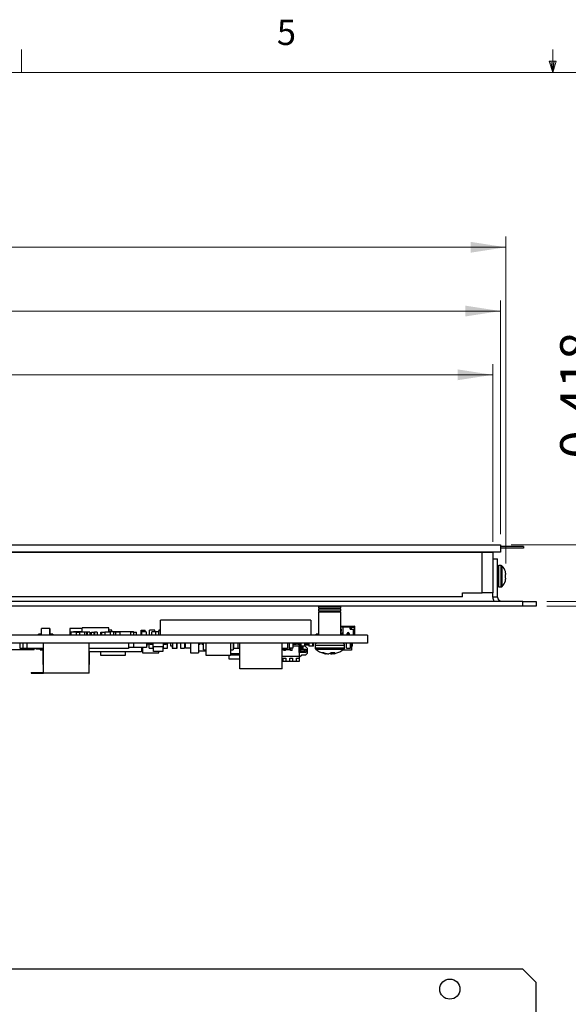
# Paper-space layout 'Back' of a CAD drawing. Units: inches. Extents: x 0.9 to 33.2, y 0.4 to 21.7.
# Drawn here: x 13.1 to 17.1, y 14.4 to 21.7 of the extents above; entities that cross this region are included whole.
import ezdxf

# ---------------------------------------------------------------- set-up
doc = ezdxf.new("R2010")
doc.units = ezdxf.units.IN
doc.header["$MEASUREMENT"] = 0
doc.styles.add('SLDTEXTSTYLE0', font='TXT', dxfattribs={"width": 0.75})
doc.dimstyles.new('SLDDIMSTYLE0', dxfattribs={"dimtxt": 0.275591, "dimasz": 0.26, "dimexe": 0, "dimexo": 0.0625, "dimgap": 0.068898, "dimtad": 1, "dimdec": 3, "dimrnd": 1e-09, "dimzin": 12, "dimdsep": 46, "dimtxsty": 'SLDTEXTSTYLE0', "dimsah": 1, "dimcen": 0.09, "dimadec": 0, "dimazin": 3, "dimtfac": 1, "dimtdec": 3, "dimtofl": 0, "dimtmove": 0, "dimatfit": 3, "dimfxl": 1, "dimfrac": 2, "dimtolj": 1, "dimtzin": 12, "dimarcsym": 0})
doc.dimstyles.new('SLDDIMSTYLE5', dxfattribs={"dimtxt": 0.275591, "dimasz": 0.26, "dimexe": 0, "dimexo": 0.0625, "dimgap": 0.068898, "dimtad": 1, "dimdec": 3, "dimrnd": 1e-09, "dimdsep": 46, "dimtxsty": 'SLDTEXTSTYLE0', "dimsah": 1, "dimcen": 0.09, "dimadec": 0, "dimazin": 2, "dimtfac": 1, "dimtdec": 3, "dimtmove": 0, "dimatfit": 0, "dimfxl": 1, "dimfrac": 2, "dimtolj": 1, "dimtzin": 12, "dimarcsym": 0})

# ---------------------------------------------------------------- blocks, each defined once
blk = doc.blocks.new('_D_22')
at = {"color": 7, "linetype": 'Continuous', "lineweight": 18, "ltscale": 2}
for p, q in [((17.4126, 17.7838), (17.4126, 19.3393)), ((16.6936, 17.7838), (17.4914, 17.7838)), ((17.4126, 17.3655), (17.4126, 17.7838)), ((16.9585, 17.3655), (17.4914, 17.3655)), ((17.4126, 17.3655), (17.4126, 16.8655))]:
    blk.add_line(p, q, dxfattribs=at)
for points in [[(17.4126, 17.7838), (17.4526, 18.0438), (17.3726, 18.0438)], [(17.4126, 17.3655), (17.3726, 17.1055), (17.4526, 17.1055)]]:
    blk.add_solid(points, dxfattribs=at)
at = {"color": 7, "linetype": 'Continuous', "lineweight": 18, "ltscale": 2, "insert": (17.0574, 18.423), "char_height": 0.27559, "attachment_point": 1, "rotation": 90, "style": 'SLDTEXTSTYLE0'}
blk.add_mtext('0.418', dxfattribs=at)
blk = doc.blocks.new('_D_23')
at = {"color": 7, "linetype": 'Continuous', "lineweight": 18, "ltscale": 2}
for p, q in [((17.8903, 17.3655), (17.8903, 19.3393)), ((16.9585, 17.3655), (17.9691, 17.3655)), ((17.8903, 17.3655), (17.8903, 17.3295)), ((16.9585, 17.3295), (17.9691, 17.3295)), ((17.8903, 17.3295), (17.8903, 16.8295))]:
    blk.add_line(p, q, dxfattribs=at)
for points in [[(17.8903, 17.3655), (17.9303, 17.6255), (17.8503, 17.6255)], [(17.8903, 17.3295), (17.8503, 17.0695), (17.9303, 17.0695)]]:
    blk.add_solid(points, dxfattribs=at)
at = {"color": 7, "linetype": 'Continuous', "lineweight": 18, "ltscale": 2, "insert": (17.5351, 18.423), "char_height": 0.27559, "attachment_point": 1, "rotation": 90, "style": 'SLDTEXTSTYLE0'}
blk.add_mtext('0.036', dxfattribs=at)
blk = doc.blocks.new('_D_28')
at = {"color": 7, "linetype": 'Continuous', "lineweight": 18, "ltscale": 2}
for p, q in [((5.9798, 17.4442), (5.9798, 19.1224)), ((16.5578, 17.8074), (16.5578, 19.1224)), ((5.9798, 19.0437), (16.5578, 19.0437))]:
    blk.add_line(p, q, dxfattribs=at)
for points in [[(5.9798, 19.0437), (6.2398, 19.0037), (6.2398, 19.0837)], [(16.5578, 19.0437), (16.2978, 19.0837), (16.2978, 19.0037)]]:
    blk.add_solid(points, dxfattribs=at)
at = {"color": 7, "linetype": 'Continuous', "lineweight": 18, "ltscale": 2, "insert": (9.8681, 19.3989), "char_height": 0.27559, "attachment_point": 1, "style": 'SLDTEXTSTYLE0'}
blk.add_mtext('10.578', dxfattribs=at)
blk = doc.blocks.new('_D_29')
at = {"color": 7, "linetype": 'Continuous', "lineweight": 18, "ltscale": 2}
for p, q in [((5.9798, 17.4442), (5.9798, 19.5948)), ((16.6148, 17.8625), (16.6148, 19.5948)), ((5.9798, 19.5161), (16.6148, 19.5161))]:
    blk.add_line(p, q, dxfattribs=at)
for points in [[(5.9798, 19.5161), (6.2398, 19.4761), (6.2398, 19.5561)], [(16.6148, 19.5161), (16.3548, 19.5561), (16.3548, 19.4761)]]:
    blk.add_solid(points, dxfattribs=at)
at = {"color": 7, "linetype": 'Continuous', "lineweight": 18, "ltscale": 2, "insert": (9.8681, 19.8713), "char_height": 0.27559, "attachment_point": 1, "style": 'SLDTEXTSTYLE0'}
blk.add_mtext('10.635', dxfattribs=at)
blk = doc.blocks.new('_D_30')
at = {"color": 7, "linetype": 'Continuous', "lineweight": 18, "ltscale": 2}
for p, q in [((5.9798, 17.4442), (5.9798, 20.0673)), ((16.6548, 17.6451), (16.6548, 20.0673)), ((5.9798, 19.9885), (16.6548, 19.9885))]:
    blk.add_line(p, q, dxfattribs=at)
for points in [[(5.9798, 19.9885), (6.2398, 19.9485), (6.2398, 20.0285)], [(16.6548, 19.9885), (16.3948, 20.0285), (16.3948, 19.9485)]]:
    blk.add_solid(points, dxfattribs=at)
at = {"color": 7, "linetype": 'Continuous', "lineweight": 18, "ltscale": 2, "insert": (9.8681, 20.3438), "char_height": 0.27559, "attachment_point": 1, "style": 'SLDTEXTSTYLE0'}
blk.add_mtext('10.675', dxfattribs=at)

psp = doc.layouts.new('Back')

# ---------------------------------------------------------------- linework, layer by layer
at = {"color": 7, "linetype": 'Continuous', "lineweight": 18, "ltscale": 2}
for p, q in [((13.0645, 21.2841), (13.0645, 21.4537)), ((17.002, 21.2841), (17.002, 21.4537)), ((17.002, 21.2841), (16.9755, 21.368)), ((17.0271, 21.368), (16.9755, 21.368)), ((16.9879, 21.368), (17.002, 21.2841)), ((17.002, 21.2841), (17.0271, 21.368)), ((17.0118, 21.368), (17.002, 21.2841)), ((1.2525, 21.2841), (32.7525, 21.2841))]:
    psp.add_line(p, q, dxfattribs=at)
at = {"color": 7, "linetype": 'Continuous', "lineweight": 25, "ltscale": 2}
for p, q in [((6.3235, 17.7838), (16.6148, 17.7838)), ((16.6148, 17.7291), (6.3235, 17.7291)), ((6.3806, 17.7287), (16.479, 17.7287)), ((16.3117, 17.7291), (16.3117, 17.7287)), ((16.479, 17.4275), (16.479, 17.7287)), ((16.479, 17.7287), (16.5578, 17.7287)), ((16.5578, 17.7287), (16.5578, 17.4275)), ((16.6148, 17.7838), (16.6148, 17.7291)), ((16.7848, 17.7718), (16.6148, 17.7718)), ((16.7848, 17.76), (16.6148, 17.76)), ((16.7848, 17.7718), (16.7848, 17.76)), ((16.5578, 17.6795), (16.5937, 17.6795)), ((16.5937, 17.3968), (16.5937, 17.6795)), ((16.6209, 17.6302), (16.6032, 17.6302)), ((16.6514, 17.5833), (16.6514, 17.586)), ((16.6514, 17.5648), (16.6545, 17.5651)), ((16.6514, 17.5382), (16.6514, 17.5648)), ((16.6545, 17.5379), (16.6514, 17.5382)), ((16.6514, 17.517), (16.6514, 17.5197)), ((16.6032, 17.4728), (16.6209, 17.4728)), ((16.7798, 17.3655), (6.0798, 17.3655)), ((16.3328, 17.398), (6.5269, 17.398)), ((16.3328, 17.398), (16.3328, 17.4275)), ((16.3328, 17.4275), (16.479, 17.4275)), ((16.5578, 17.4275), (16.479, 17.4275)), ((16.5577, 17.3968), (16.5577, 17.4275)), ((16.5937, 17.3968), (16.5577, 17.3968)), ((16.7798, 17.3295), (16.7798, 17.3655)), ((16.7798, 17.3655), (16.8798, 17.3655)), ((16.8798, 17.3655), (16.8798, 17.3295)), ((16.7798, 17.3295), (6.0798, 17.3295)), ((15.2673, 17.3281), (15.2673, 17.3149)), ((15.4323, 17.3281), (15.2673, 17.3281)), ((15.4323, 17.3149), (15.2673, 17.3149)), ((15.2673, 17.3067), (15.2673, 17.2935)), ((15.4323, 17.3067), (15.2673, 17.3067)), ((15.4323, 17.2935), (15.2673, 17.2935)), ((15.2714, 17.3149), (15.2714, 17.3067)), ((15.2714, 17.2935), (15.2714, 17.2852)), ((15.2755, 17.3295), (15.2755, 17.3281)), ((15.424, 17.3281), (15.424, 17.3295)), ((15.4281, 17.3067), (15.4281, 17.3149)), ((15.4281, 17.2852), (15.4281, 17.2935)), ((15.4323, 17.3149), (15.4323, 17.3281)), ((15.4323, 17.2935), (15.4323, 17.3067)), ((16.8798, 17.3295), (16.7798, 17.3295)), ((14.094, 17.1155), (14.094, 17.2257)), ((15.2101, 17.2257), (14.094, 17.2257)), ((15.2101, 17.2257), (15.2101, 17.1155)), ((15.2673, 17.2852), (15.2673, 17.1155)), ((15.4323, 17.2852), (15.2673, 17.2852)), ((15.4323, 17.1155), (15.4323, 17.2852)), ((13.2139, 17.1155), (13.2139, 17.1655)), ((13.2739, 17.1655), (13.2139, 17.1655)), ((13.2746, 17.1655), (13.2739, 17.1655)), ((13.2739, 17.1155), (13.2739, 17.1655)), ((13.2746, 17.1655), (13.2746, 17.1235)), ((13.4236, 17.1655), (13.4236, 17.1155)), ((13.5151, 17.1655), (13.4236, 17.1655)), ((13.5151, 17.1372), (13.5151, 17.1687)), ((13.712, 17.1687), (13.5151, 17.1687)), ((13.712, 17.1372), (13.712, 17.1687)), ((13.7335, 17.1509), (13.712, 17.1509)), ((13.7335, 17.1405), (13.7335, 17.1509)), ((13.9522, 17.1155), (13.9522, 17.1509)), ((13.9522, 17.1509), (13.9822, 17.1509)), ((13.9822, 17.1405), (13.9822, 17.1509)), ((14.0539, 17.1529), (14.0145, 17.1529)), ((14.0145, 17.1155), (14.0145, 17.1529)), ((14.0539, 17.1405), (14.0539, 17.1529)), ((14.082, 17.1155), (14.082, 17.147)), ((14.094, 17.147), (14.082, 17.147)), ((14.094, 17.1509), (14.0822, 17.1509)), ((14.0822, 17.1509), (14.0822, 17.147)), ((15.4323, 17.1805), (15.4469, 17.1805)), ((15.4469, 17.1746), (15.4323, 17.1746)), ((15.4323, 17.1628), (15.4339, 17.1628)), ((15.4332, 17.1604), (15.4323, 17.1604)), ((15.4323, 17.1446), (15.4332, 17.1446)), ((15.4339, 17.1431), (15.4323, 17.1431)), ((15.4332, 17.1446), (15.4332, 17.1604)), ((15.4339, 17.1628), (15.4339, 17.1431)), ((15.4469, 17.1805), (15.502, 17.1805)), ((15.4469, 17.1765), (15.4469, 17.1805)), ((15.4469, 17.1765), (15.4469, 17.1155)), ((15.4469, 17.1765), (15.502, 17.1765)), ((15.502, 17.1805), (15.502, 17.1765)), ((15.502, 17.1805), (15.5316, 17.1805)), ((15.502, 17.1588), (15.502, 17.1765)), ((15.502, 17.1746), (15.5296, 17.1746)), ((15.502, 17.1588), (15.5198, 17.1588)), ((15.5099, 17.1588), (15.5099, 17.1746)), ((15.5257, 17.1155), (15.5257, 17.1529)), ((15.5296, 17.1517), (15.5257, 17.1517)), ((15.5296, 17.1746), (15.5296, 17.1289)), ((15.5329, 17.1805), (15.5355, 17.1805)), ((15.5355, 17.1765), (15.5355, 17.1805)), ((15.5355, 17.1269), (15.5355, 17.1765)), ((15.6298, 17.1155), (11.1298, 17.1155)), ((13.2139, 17.1235), (13.1914, 17.1235)), ((13.1914, 17.1155), (13.1914, 17.1235)), ((13.2964, 17.1235), (13.2739, 17.1235)), ((13.2971, 17.1235), (13.2964, 17.1235)), ((13.2964, 17.1155), (13.2964, 17.1235)), ((13.2971, 17.1235), (13.2971, 17.1155)), ((13.4315, 17.1372), (13.4315, 17.1155)), ((13.4715, 17.1372), (13.4315, 17.1372)), ((13.5097, 17.1405), (13.4497, 17.1405)), ((13.4497, 17.1372), (13.4497, 17.1405)), ((13.4715, 17.1372), (13.4945, 17.1372)), ((13.4715, 17.1155), (13.4715, 17.1372)), ((13.4945, 17.1372), (13.4945, 17.1155)), ((13.5345, 17.1372), (13.4945, 17.1372)), ((13.5097, 17.1405), (13.5097, 17.1372)), ((13.5345, 17.1155), (13.5345, 17.1372)), ((13.5502, 17.1372), (13.5345, 17.1372)), ((13.5502, 17.1155), (13.5502, 17.1372)), ((13.5717, 17.1372), (13.5517, 17.1372)), ((13.5517, 17.1372), (13.5517, 17.1155)), ((13.5717, 17.1372), (13.5717, 17.1155)), ((13.5832, 17.1372), (13.6032, 17.1372)), ((13.5832, 17.1155), (13.5832, 17.1372)), ((13.6032, 17.1155), (13.6032, 17.1372)), ((13.6068, 17.1372), (13.6068, 17.1155)), ((13.6268, 17.1372), (13.6068, 17.1372)), ((13.6268, 17.1372), (13.6268, 17.1155)), ((13.652, 17.1155), (13.652, 17.1372)), ((13.652, 17.1372), (13.6598, 17.1372)), ((13.6598, 17.1155), (13.6598, 17.1372)), ((13.6598, 17.1372), (13.6835, 17.1372)), ((13.6835, 17.1372), (13.6835, 17.1155)), ((13.7235, 17.1372), (13.6835, 17.1372)), ((13.7135, 17.1372), (13.7135, 17.1405)), ((13.7735, 17.1405), (13.7135, 17.1405)), ((13.7235, 17.1155), (13.7235, 17.1372)), ((13.7465, 17.1372), (13.7465, 17.1155)), ((13.7633, 17.1372), (13.7465, 17.1372)), ((13.7933, 17.1372), (13.7633, 17.1372)), ((13.7633, 17.1155), (13.7633, 17.1372)), ((13.8944, 17.1391), (13.7644, 17.1391)), ((13.7644, 17.1391), (13.7644, 17.1372)), ((13.7735, 17.1405), (13.7735, 17.1391)), ((13.7933, 17.1372), (13.7933, 17.1155)), ((13.8724, 17.1372), (13.8724, 17.1155)), ((13.8982, 17.1372), (13.8724, 17.1372)), ((13.8944, 17.1372), (13.8944, 17.1391)), ((13.8982, 17.1372), (13.9182, 17.1372)), ((13.8982, 17.1155), (13.8982, 17.1372)), ((13.9182, 17.1155), (13.9182, 17.1372)), ((13.9578, 17.1155), (13.9578, 17.1405)), ((13.9878, 17.1405), (13.9578, 17.1405)), ((13.9878, 17.1405), (13.9878, 17.1155)), ((14.0306, 17.1155), (14.0306, 17.1405)), ((14.0606, 17.1405), (14.0306, 17.1405)), ((14.0606, 17.1155), (14.0606, 17.1405)), ((14.082, 17.1391), (14.0606, 17.1391)), ((15.2673, 17.1235), (15.2494, 17.1235)), ((15.2494, 17.1155), (15.2494, 17.1235)), ((15.4469, 17.1293), (15.4323, 17.1293)), ((15.4323, 17.1289), (15.4469, 17.1289)), ((15.4469, 17.123), (15.4323, 17.123)), ((15.4784, 17.1155), (15.4784, 17.1273)), ((15.4942, 17.123), (15.4784, 17.123)), ((15.4786, 17.1289), (15.494, 17.1289)), ((15.4939, 17.1293), (15.4787, 17.1293)), ((15.4942, 17.1273), (15.4942, 17.1155)), ((15.5296, 17.1293), (15.5257, 17.1293)), ((15.5257, 17.1289), (15.5296, 17.1289)), ((15.5257, 17.123), (15.5316, 17.123)), ((15.5355, 17.123), (15.5329, 17.123)), ((15.5355, 17.123), (15.5355, 17.1269)), ((15.6298, 17.1155), (15.6298, 17.0545)), ((15.6298, 17.0545), (11.1298, 17.0545)), ((13.1585, 17.0073), (12.8834, 17.0073)), ((13.0523, 17.0545), (13.0523, 17.0191)), ((13.0523, 17.0191), (13.0743, 17.0191)), ((13.0743, 17.0545), (13.0743, 17.0191)), ((13.0743, 17.0191), (13.1043, 17.0191)), ((13.1043, 17.0545), (13.1043, 17.0191)), ((13.1077, 17.0506), (13.1043, 17.0506)), ((13.1077, 17.0151), (13.1077, 17.0545)), ((13.2274, 17.0151), (13.1077, 17.0151)), ((13.1585, 17.0073), (13.1585, 17.0151)), ((13.1733, 17.0112), (13.1733, 17.0151)), ((13.2274, 17.0112), (13.1733, 17.0112)), ((13.2043, 17.0112), (13.2043, 17.0073)), ((13.2043, 17.0073), (13.2274, 17.0073)), ((13.2235, 17.0073), (13.2235, 16.897)), ((13.2274, 16.834), (13.2274, 17.0545)), ((13.566, 16.834), (13.566, 17.0545)), ((13.8577, 17.0151), (13.566, 17.0151)), ((13.8577, 17.0545), (13.8577, 17.0151)), ((13.8966, 17.023), (13.8577, 17.023)), ((13.8966, 17.023), (13.8966, 17.0545)), ((13.9906, 17.023), (13.8966, 17.023)), ((13.9554, 17.023), (13.9554, 16.9915)), ((13.9624, 17.023), (13.9624, 16.9836)), ((13.9906, 17.0545), (13.9906, 17.023)), ((13.9906, 17.0495), (14.0113, 17.0495)), ((13.996, 17.0328), (13.9906, 17.0328)), ((13.996, 17.0328), (13.996, 17.0495)), ((14.0113, 17.0191), (14.0113, 17.0545)), ((14.0113, 17.0191), (14.0413, 17.0191)), ((14.0184, 17.0545), (14.0184, 17.0466)), ((14.0375, 17.0466), (14.0184, 17.0466)), ((14.0375, 17.0545), (14.0375, 17.0289)), ((14.1175, 17.0289), (14.0375, 17.0289)), ((14.0413, 17.0191), (14.0413, 17.0289)), ((14.0413, 17.0191), (14.0425, 17.0191)), ((14.0425, 16.9945), (14.0425, 17.0289)), ((14.1125, 17.0289), (14.1125, 16.9945)), ((14.1177, 17.023), (14.1125, 17.023)), ((14.1175, 17.0289), (14.1175, 17.0545)), ((14.1365, 17.0466), (14.1175, 17.0466)), ((14.1177, 17.0191), (14.1177, 17.0466)), ((14.1177, 17.0191), (14.1477, 17.0191)), ((14.1365, 17.0466), (14.1365, 17.0545)), ((14.1477, 17.0191), (14.1477, 17.0545)), ((14.1727, 17.0328), (14.1727, 17.0545)), ((14.1845, 17.0328), (14.1727, 17.0328)), ((14.1806, 17.0328), (14.1806, 17.0191)), ((14.1806, 17.0191), (14.1845, 17.0191)), ((14.1845, 17.0545), (14.1845, 17.0191)), ((14.1845, 17.0191), (14.2145, 17.0191)), ((14.2145, 17.0545), (14.2145, 17.0191)), ((14.2145, 17.0191), (14.2177, 17.0191)), ((14.2177, 17.0191), (14.2177, 17.0545)), ((14.2423, 17.0545), (14.2423, 17.0191)), ((14.2423, 17.0191), (14.2723, 17.0191)), ((14.2723, 17.0545), (14.2723, 17.0191)), ((14.2814, 17.0191), (14.2814, 17.0545)), ((14.3172, 17.0191), (14.2814, 17.0191)), ((14.3172, 17.0545), (14.3172, 16.9836)), ((14.3772, 17.0545), (14.3772, 16.9836)), ((14.3872, 17.0466), (14.3772, 17.0466)), ((14.4338, 16.9974), (14.3772, 16.9974)), ((14.3872, 17.0545), (14.3872, 17.0466)), ((14.4049, 17.0466), (14.4049, 17.0545)), ((14.4141, 17.0466), (14.4049, 17.0466)), ((14.4141, 17.0073), (14.4141, 17.0545)), ((14.4141, 17.0073), (14.4338, 17.0073)), ((14.4338, 16.964), (14.4338, 17.0545)), ((14.6149, 17.0545), (14.6149, 16.964)), ((14.6149, 17.0073), (14.6346, 17.0073)), ((14.6346, 17.0545), (14.6346, 17.0073)), ((14.6818, 17.0151), (14.6346, 17.0151)), ((14.6373, 17.0545), (14.6373, 17.0191)), ((14.6373, 17.0191), (14.6673, 17.0191)), ((14.6673, 17.0545), (14.6673, 17.0191)), ((14.6818, 16.8655), (14.6818, 17.0545)), ((14.9968, 16.8655), (14.9968, 17.0545)), ((15.0367, 17.0151), (14.9968, 17.0151)), ((15.051, 17.0073), (14.9968, 17.0073)), ((15.0085, 17.0004), (15.0085, 17.0073)), ((15.0211, 17.0004), (15.0085, 17.0004)), ((15.0211, 17.0004), (15.0211, 17.0073)), ((15.0367, 17.0545), (15.0367, 17.0151)), ((15.051, 17.0073), (15.051, 17.0545)), ((15.076, 17.0191), (15.051, 17.0191)), ((15.0578, 17.0004), (15.0578, 17.0191)), ((15.0704, 17.0004), (15.0578, 17.0004)), ((15.0704, 17.0004), (15.0704, 17.0191)), ((15.076, 17.0545), (15.076, 17.0191)), ((15.0995, 17.0466), (15.076, 17.0466)), ((15.076, 17.0348), (15.1231, 17.0348)), ((15.0995, 17.0545), (15.0995, 17.0466)), ((15.1133, 17.0447), (15.1133, 17.0545)), ((15.1231, 17.0447), (15.1133, 17.0447)), ((15.1231, 17.0447), (15.1231, 17.0348)), ((15.1263, 17.0388), (15.1231, 17.0388)), ((15.1231, 17.0348), (15.1231, 16.9561)), ((15.1239, 17.0368), (15.1263, 17.0368)), ((15.1239, 16.9856), (15.1239, 17.0368)), ((15.1263, 17.0344), (15.1239, 17.0368)), ((15.1263, 17.0545), (15.1263, 17.0328)), ((15.1348, 17.0328), (15.1263, 17.0328)), ((15.1318, 17.0289), (15.1278, 17.0328)), ((15.1318, 17.0328), (15.1318, 17.0033)), ((15.1318, 17.0033), (15.1318, 16.9935)), ((15.1348, 17.0545), (15.1348, 17.0328)), ((15.1648, 17.0328), (15.1348, 17.0328)), ((15.1416, 17.0053), (15.1416, 17.0328)), ((15.1456, 17.0328), (15.1416, 17.0289)), ((15.1422, 17.0039), (15.1495, 17.0112)), ((15.1633, 17.0033), (15.1436, 17.0033)), ((15.1495, 17.0328), (15.1495, 17.0112)), ((15.1495, 17.0112), (15.1711, 17.0112)), ((15.1633, 17.0033), (15.1711, 17.0112)), ((15.1633, 16.9935), (15.1633, 17.0033)), ((15.1648, 17.0328), (15.1648, 17.0545)), ((15.1648, 17.0506), (15.1822, 17.0506)), ((15.1822, 17.0407), (15.1648, 17.0407)), ((15.1648, 17.0364), (15.1822, 17.0191)), ((15.1711, 17.0112), (15.1711, 16.9856)), ((15.1822, 17.0407), (15.1822, 17.0506)), ((15.1822, 17.0506), (15.19, 17.0506)), ((15.19, 17.0407), (15.1822, 17.0407)), ((15.1822, 17.0191), (15.1822, 16.9797)), ((15.19, 17.0506), (15.19, 17.0407)), ((15.1942, 17.0545), (15.1942, 17.0328)), ((15.2242, 17.0328), (15.1942, 17.0328)), ((15.2242, 17.0328), (15.2242, 17.0545)), ((15.2288, 17.0328), (15.2242, 17.0328)), ((15.2288, 17.0328), (15.2288, 17.0545)), ((15.2403, 17.0401), (15.2403, 17.0214)), ((15.2539, 17.0545), (15.2539, 17.0545)), ((15.5095, 17.0045), (15.4462, 17.0045)), ((15.4593, 17.0214), (15.4593, 17.0401)), ((15.4739, 17.0191), (15.4739, 17.0545)), ((15.4739, 17.0191), (15.5039, 17.0191)), ((15.5039, 17.0191), (15.5039, 17.0545)), ((15.5095, 17.0545), (15.5095, 17.0045)), ((15.5188, 17.0328), (15.5095, 17.0328)), ((15.5188, 17.0328), (15.5188, 17.0545)), ((13.9554, 16.9915), (13.566, 16.9915)), ((13.5692, 16.897), (13.5692, 16.9915)), ((13.6523, 16.964), (13.6523, 16.9915)), ((13.8334, 16.964), (13.6523, 16.964)), ((13.8334, 16.9915), (13.8334, 16.964)), ((13.9624, 16.9836), (14.0824, 16.9836)), ((14.1125, 16.9945), (14.0425, 16.9945)), ((14.0824, 16.9836), (14.0824, 16.9945)), ((14.3172, 16.9836), (14.3772, 16.9836)), ((14.6149, 16.964), (14.4338, 16.964)), ((14.6041, 16.9364), (14.6041, 16.964)), ((14.6818, 16.9364), (14.6041, 16.9364)), ((14.6818, 16.9758), (14.6149, 16.9758)), ((14.6818, 16.9679), (14.6149, 16.9679)), ((14.671, 16.9758), (14.671, 16.9679)), ((15.1231, 16.9561), (14.9968, 16.9561)), ((15.005, 16.9206), (15.005, 16.9443)), ((15.005, 16.9443), (15.0247, 16.9443)), ((15.0247, 16.9443), (15.0247, 16.9206)), ((15.0542, 16.9206), (15.0542, 16.9443)), ((15.0542, 16.9443), (15.0739, 16.9443)), ((15.0739, 16.9443), (15.0739, 16.9206)), ((15.1034, 16.9443), (15.1231, 16.9443)), ((15.1034, 16.9206), (15.1034, 16.9443)), ((15.1231, 16.9521), (15.1389, 16.9679)), ((15.1231, 16.9561), (15.1231, 16.9443)), ((15.1231, 16.9443), (15.1231, 16.9206)), ((15.1318, 16.9935), (15.1239, 16.9856)), ((15.1711, 16.9856), (15.1239, 16.9856)), ((15.1318, 16.9935), (15.1416, 16.9935)), ((15.1704, 16.9679), (15.1389, 16.9679)), ((15.1416, 16.9935), (15.1633, 16.9935)), ((15.1633, 16.9935), (15.1711, 16.9856)), ((15.1822, 16.9797), (15.1704, 16.9679)), ((15.2905, 16.9853), (15.3032, 16.9853)), ((15.3145, 16.9815), (15.3144, 16.9783)), ((15.3221, 16.9795), (15.3219, 16.9772)), ((15.3533, 16.9828), (15.3537, 16.9783)), ((15.3564, 16.9853), (15.387, 16.9853)), ((15.361, 16.9853), (15.3613, 16.9772)), ((15.3721, 16.9853), (15.372, 16.9783)), ((15.3769, 16.9853), (15.3776, 16.9783)), ((15.3769, 16.9853), (15.3777, 16.9772)), ((13.2235, 16.897), (13.2274, 16.897)), ((13.566, 16.897), (13.5692, 16.897)), ((14.9968, 16.8655), (14.6818, 16.8655)), ((15.005, 16.9206), (14.9968, 16.9206)), ((15.0247, 16.9206), (15.005, 16.9206)), ((15.0542, 16.9206), (15.0247, 16.9206)), ((15.0739, 16.9206), (15.0542, 16.9206)), ((15.1034, 16.9206), (15.0739, 16.9206)), ((15.1231, 16.9206), (15.1034, 16.9206)), ((13.1367, 16.838), (13.1367, 16.834)), ((13.1367, 16.838), (13.192, 16.838)), ((13.1367, 16.834), (13.192, 16.834)), ((13.192, 16.838), (13.192, 16.834)), ((13.192, 16.838), (13.1959, 16.838)), ((13.192, 16.834), (13.1959, 16.834)), ((13.1959, 16.834), (13.1959, 16.838)), ((13.1959, 16.838), (13.1998, 16.838)), ((13.1959, 16.834), (13.1998, 16.834)), ((13.1998, 16.834), (13.1998, 16.838)), ((13.1998, 16.838), (13.2274, 16.838)), ((13.1998, 16.834), (13.2274, 16.834)), ((13.566, 16.834), (13.2274, 16.834)), ((16.7798, 14.6408), (6.0798, 14.6408)), ((16.8798, 14.5408), (16.7798, 14.6408)), ((16.8798, 10.6108), (16.8798, 14.5408))]:
    psp.add_line(p, q, dxfattribs=at)
at = {"color": 8, "linetype": 'Continuous', "lineweight": 25, "ltscale": 2}
for p, q in [((16.6032, 17.4728), (16.6032, 17.6302)), ((16.6209, 17.4728), (16.6209, 17.6302)), ((16.6283, 17.4761), (16.6283, 17.6269)), ((15.5329, 17.1805), (15.5329, 17.1802)), ((15.5329, 17.123), (15.5329, 17.1232)), ((15.2403, 17.0401), (15.3917, 17.0401)), ((15.2403, 17.0214), (15.3917, 17.0214)), ((15.2459, 17.01), (15.3896, 17.01)), ((15.3896, 17.01), (15.4537, 17.01)), ((15.3917, 17.0401), (15.4593, 17.0401)), ((15.3917, 17.0214), (15.4593, 17.0214))]:
    psp.add_line(p, q, dxfattribs=at)
at = {"color": 7, "linetype": 'Continuous', "lineweight": 25, "ltscale": 2, "flags": 128}
psp.add_lwpolyline([(15.3775, 16.9795), (15.3751, 16.9789), (15.372, 16.9783)], dxfattribs=at)
at = {"color": 7, "linetype": 'Continuous', "lineweight": 25, "ltscale": 4}
psp.add_circle((16.2398, 14.4928), 0.0748, dxfattribs=at)
for centre, radius, start, end in [((16.6032, 17.6208), 0.00945, 90, 180), ((16.6209, 17.6204), 0.00984, 41.32866, 90), ((16.5425, 17.5515), 0.1142, 17.58413, 41.32866), ((16.5414, 17.5515), 0.1145, 8.87856, 16.13276), ((16.5425, 17.5515), 0.1142, 318.67134, 342.41587), ((16.5414, 17.5515), 0.1145, 343.86724, 351.12144), ((16.5583, 17.5589), 0.0968, 4.36332, 6.07279), ((16.6364, 17.5696), 0.0187, 345.90576, 349.72042), ((16.6364, 17.5334), 0.0187, 10.27958, 14.09424), ((16.5583, 17.5441), 0.0968, 353.92721, 355.63668), ((16.6032, 17.4822), 0.00945, 180, 270), ((16.6209, 17.4826), 0.00984, 270, 318.67134), ((16.625, 17.3968), 0.0672, 180, 207.68977), ((16.625, 17.3968), 0.0312, 180, 270), ((15.5198, 17.1529), 0.00591, 0, 90), ((15.5316, 17.1765), 0.00394, 0, 90), ((15.4863, 17.1273), 0.00787, 0, 180), ((15.5316, 17.1269), 0.00394, 270, 0), ((15.1416, 17.0033), 0.00984, 180, 270), ((15.1436, 17.0053), 0.00197, 180, 270), ((15.2547, 17.0401), 0.0144, 90, 180), ((15.2547, 17.0214), 0.0144, 180, 232.29025), ((15.3498, 17.1444), 0.1699, 232.29025, 254.8696), ((15.3498, 17.1444), 0.1699, 285.1304, 307.70975), ((15.4449, 17.0401), 0.0144, 0, 90), ((15.4449, 17.0214), 0.0144, 307.70975, 0), ((15.343, 17.1194), 0.144, 248.62816, 258.53378), ((15.3574, 17.1273), 0.152, 249.10452, 258.66011), ((15.33, 17.0608), 0.084, 259.30276, 264.46257), ((15.3498, 17.1468), 0.17, 262.48289, 266.10363), ((15.3298, 17.0654), 0.0886, 275.48111, 280.46333), ((15.3258, 17.0198), 0.0462, 295.75944, 311.55237), ((15.3704, 17.0138), 0.0393, 238.348, 244.84885), ((15.3698, 17.0654), 0.0886, 259.53667, 264.51889), ((15.3497, 17.1468), 0.17, 273.89637, 277.51711), ((15.3605, 17.0109), 0.0368, 297.54311, 315.90993), ((14.9613, 16.943), 0.4178, 4.70126, 4.84825), ((15.3695, 17.0608), 0.084, 275.53743, 280.69724), ((15.3566, 17.1192), 0.1438, 281.46335, 285.13053)]:
    psp.add_arc(centre, radius, start, end, dxfattribs=at)

# ---------------------------------------------------------------- texts
at = {"color": 7, "linetype": 'Continuous', "lineweight": 0, "ltscale": 2, "insert": (14.9574, 21.6746), "char_height": 0.1875, "attachment_point": 1, "style": 'SLDTEXTSTYLE0'}
psp.add_mtext('5', dxfattribs=at)

# ---------------------------------------------------------------- dimensions: what is measured, and where the dimension line sits
at = {"color": 7, "linetype": 'Continuous', "lineweight": 18, "ltscale": 2}
for base, p2, picture, middle in [((16.6548, 19.9885), (16.6548, 17.5663), '_D_30', (10.4281, 19.9885)), ((16.6148, 19.5161), (16.6148, 17.7838), '_D_29', (10.4281, 19.5161)), ((16.5578, 19.0437), (16.5578, 17.7287), '_D_28', (10.4281, 19.0437))]:
    dim = psp.add_linear_dim(base=base, p1=(5.9798, 17.3655), p2=p2, dimstyle='SLDDIMSTYLE0', dxfattribs=at)
    dim.commit()
    dim.dimension.update_dxf_attribs({"geometry": picture, "text_midpoint": middle, "dimtype": 160})
for base, p2, picture, middle in [((17.4126, 17.7838), (16.6148, 17.7838), '_D_22', (17.4126, 18.8811)), ((17.8903, 17.3295), (16.8798, 17.3295), '_D_23', (17.8903, 18.8811))]:
    dim = psp.add_linear_dim(base=base, p1=(16.8798, 17.3655), p2=p2, angle=90, dimstyle='SLDDIMSTYLE5', dxfattribs=at)
    dim.commit()
    dim.dimension.update_dxf_attribs({"geometry": picture, "text_midpoint": middle, "dimtype": 160})

doc.saveas('drawing.dxf')
